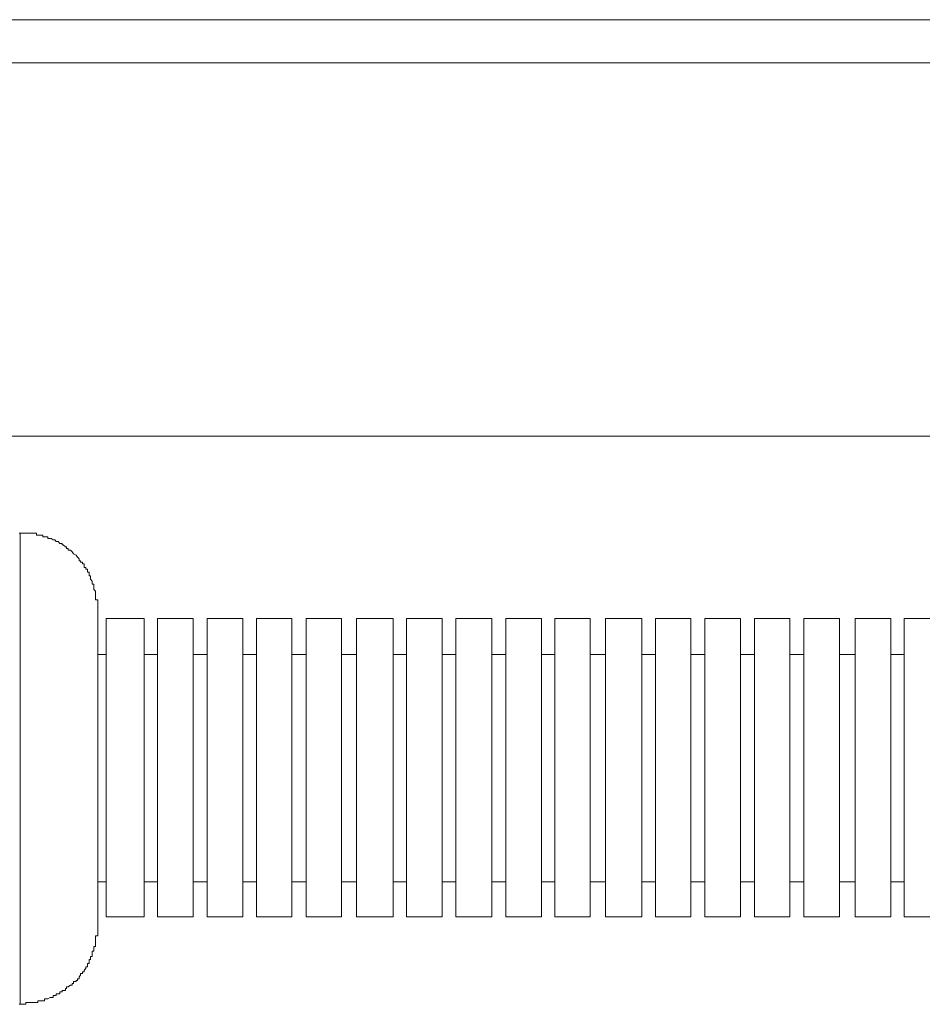
# Model space of a CAD drawing. Units: inches. Extents: x -1041 to 2809, y -1323 to 876.
# Drawn here: x 1951 to 2001, y 294 to 348 of the extents above; entities that cross this region are included whole.
import ezdxf

# ---------------------------------------------------------------- set-up
doc = ezdxf.new("R2010")
doc.units = ezdxf.units.IN
doc.header["$MEASUREMENT"] = 0
doc.layers.add('图层 1', color=7, linetype='Continuous')

msp = doc.modelspace()

# ---------------------------------------------------------------- linework, layer by layer
at = {"layer": '图层 1', "color": 7, "lineweight": 9}
for points in [[(1692.873, 348.236), (2073.522, 348.236)], [(1692.873, 345.87), (2073.522, 345.87)], [(2071.306, 325.315), (1695.149, 325.315)], [(1951.305, 319.988), (1951.245, 319.988)], [(1955.57, 315.858), (1955.57, 315.934), (1955.57, 316.062), (1955.57, 316.13), (1955.57, 316.228), (1955.57, 316.311), (1955.45, 316.311), (1955.45, 316.439), (1955.45, 316.514), (1955.45, 316.604), (1955.45, 316.702), (1955.45, 316.8), (1955.359, 316.891), (1955.359, 316.966), (1955.359, 317.072), (1955.359, 317.177), (1955.269, 317.177), (1955.269, 317.26), (1955.269, 317.35), (1955.163, 317.463), (1955.163, 317.561), (1955.163, 317.637), (1955.103, 317.637), (1955.103, 317.72), (1955.103, 317.84), (1955.013, 317.84), (1955.013, 317.931), (1955.013, 318.006), (1954.922, 318.006), (1954.922, 318.104), (1954.817, 318.104), (1954.817, 318.224), (1954.817, 318.292), (1954.726, 318.292), (1954.726, 318.383), (1954.621, 318.383), (1954.621, 318.465), (1954.545, 318.465), (1954.545, 318.579), (1954.455, 318.661), (1954.38, 318.782), (1954.244, 318.85), (1954.169, 318.963), (1954.063, 319.046), (1953.943, 319.046), (1953.943, 319.151), (1953.852, 319.151), (1953.852, 319.234), (1953.792, 319.234), (1953.671, 319.34), (1953.611, 319.34), (1953.611, 319.415), (1953.491, 319.415), (1953.4, 319.52), (1953.28, 319.52), (1953.204, 319.618), (1953.114, 319.618), (1953.008, 319.694), (1952.948, 319.694), (1952.828, 319.694), (1952.828, 319.784), (1952.737, 319.784), (1952.632, 319.784), (1952.541, 319.784), (1952.541, 319.882), (1952.466, 319.882), (1952.375, 319.882), (1952.27, 319.882), (1952.195, 319.882), (1952.195, 319.988), (1952.074, 319.988), (1951.969, 319.988), (1951.878, 319.988), (1951.803, 319.988), (1951.697, 319.988), (1951.607, 319.988), (1951.501, 319.988), (1951.426, 319.988), (1951.305, 319.988)], [(1951.305, 294.067), (1951.305, 319.988)], [(1955.57, 298.31), (1955.57, 315.858)], [(1956.037, 298.875), (1956.037, 315.293)], [(1958.117, 315.293), (1956.037, 315.293)], [(1958.117, 298.875), (1958.117, 315.293)], [(1958.855, 298.875), (1958.855, 315.293)], [(1960.815, 315.293), (1958.855, 315.293)], [(1960.815, 298.875), (1960.815, 315.293)], [(1961.583, 298.875), (1961.583, 315.293)], [(1963.557, 315.293), (1961.583, 315.293)], [(1963.557, 298.875), (1963.557, 315.293)], [(1964.296, 298.875), (1964.296, 315.293)], [(1966.24, 315.293), (1964.296, 315.293)], [(1966.24, 298.875), (1966.24, 315.293)], [(1967.038, 298.875), (1967.038, 315.293)], [(1968.982, 315.293), (1967.038, 315.293)], [(1968.982, 298.875), (1968.982, 315.293)], [(1969.811, 298.875), (1969.811, 315.293)], [(1971.815, 315.293), (1969.811, 315.293)], [(1971.815, 298.875), (1971.815, 315.293)], [(1972.554, 298.875), (1972.554, 315.293)], [(1974.513, 315.293), (1972.554, 315.293)], [(1974.513, 298.875), (1974.513, 315.293)], [(1975.266, 298.875), (1975.266, 315.293)], [(1977.256, 315.293), (1975.266, 315.293)], [(1977.256, 298.875), (1977.256, 315.293)], [(1978.024, 298.875), (1978.024, 315.293)], [(1979.983, 315.293), (1978.024, 315.293)], [(1979.983, 298.875), (1979.983, 315.293)], [(1980.707, 298.875), (1980.707, 315.293)], [(1982.666, 315.293), (1980.707, 315.293)], [(1982.666, 298.875), (1982.666, 315.293)], [(1983.51, 298.875), (1983.51, 315.293)], [(1985.499, 315.293), (1983.51, 315.293)], [(1985.499, 298.875), (1985.499, 315.293)], [(1986.252, 298.875), (1986.252, 315.293)], [(1988.196, 315.293), (1986.252, 315.293)], [(1988.196, 298.875), (1988.196, 315.293)], [(1988.965, 298.875), (1988.965, 315.293)], [(1990.924, 315.293), (1988.965, 315.293)], [(1990.924, 298.875), (1990.924, 315.293)], [(1991.708, 298.875), (1991.708, 315.293)], [(1993.637, 315.293), (1991.708, 315.293)], [(1993.637, 298.875), (1993.637, 315.293)], [(1994.42, 298.875), (1994.42, 315.293)], [(1996.379, 315.293), (1994.42, 315.293)], [(1996.379, 298.875), (1996.379, 315.293)], [(1997.238, 298.875), (1997.238, 315.293)], [(1999.197, 315.293), (1997.238, 315.293)], [(1999.197, 298.875), (1999.197, 315.293)], [(1999.936, 298.875), (1999.936, 315.293)], [(2001.925, 315.293), (1999.936, 315.293)], [(1955.57, 313.319), (1956.037, 313.319)], [(1958.117, 313.319), (1958.855, 313.319)], [(1960.815, 313.319), (1961.583, 313.319)], [(1963.557, 313.319), (1964.296, 313.319)], [(1966.24, 313.319), (1967.038, 313.319)], [(1968.982, 313.319), (1969.811, 313.319)], [(1971.815, 313.319), (1972.554, 313.319)], [(1974.513, 313.319), (1975.266, 313.319)], [(1977.256, 313.319), (1978.024, 313.319)], [(1979.983, 313.319), (1980.707, 313.319)], [(1982.666, 313.319), (1983.51, 313.319)], [(1985.499, 313.319), (1986.252, 313.319)], [(1988.196, 313.319), (1988.965, 313.319)], [(1990.924, 313.319), (1991.708, 313.319)], [(1993.637, 313.319), (1994.42, 313.319)], [(1996.379, 313.319), (1997.238, 313.319)], [(1999.197, 313.319), (1999.936, 313.319)], [(1955.57, 300.804), (1956.037, 300.804)], [(1958.117, 300.804), (1958.855, 300.804)], [(1960.815, 300.804), (1961.583, 300.804)], [(1963.557, 300.804), (1964.296, 300.804)], [(1966.24, 300.804), (1967.038, 300.804)], [(1968.982, 300.804), (1969.811, 300.804)], [(1971.815, 300.804), (1972.554, 300.804)], [(1974.513, 300.804), (1975.266, 300.804)], [(1977.256, 300.804), (1978.024, 300.804)], [(1979.983, 300.804), (1980.707, 300.804)], [(1982.666, 300.804), (1983.51, 300.804)], [(1985.499, 300.804), (1986.252, 300.804)], [(1988.196, 300.804), (1988.965, 300.804)], [(1990.924, 300.804), (1991.708, 300.804)], [(1993.637, 300.804), (1994.42, 300.804)], [(1996.379, 300.804), (1997.238, 300.804)], [(1999.197, 300.804), (1999.936, 300.804)], [(1958.117, 298.875), (1956.037, 298.875)], [(1960.815, 298.875), (1958.855, 298.875)], [(1963.557, 298.875), (1961.583, 298.875)], [(1966.24, 298.875), (1964.296, 298.875)], [(1968.982, 298.875), (1967.038, 298.875)], [(1971.815, 298.875), (1969.811, 298.875)], [(1974.513, 298.875), (1972.554, 298.875)], [(1977.256, 298.875), (1975.266, 298.875)], [(1979.983, 298.875), (1978.024, 298.875)], [(1982.666, 298.875), (1980.707, 298.875)], [(1985.499, 298.875), (1983.51, 298.875)], [(1988.196, 298.875), (1986.252, 298.875)], [(1990.924, 298.875), (1988.965, 298.875)], [(1993.637, 298.875), (1991.708, 298.875)], [(1996.379, 298.875), (1994.42, 298.875)], [(1999.197, 298.875), (1997.238, 298.875)], [(2001.925, 298.875), (1999.936, 298.875)], [(1951.305, 294.067), (1951.426, 294.067), (1951.501, 294.067), (1951.607, 294.067), (1951.607, 294.165), (1951.697, 294.165), (1951.803, 294.165), (1951.878, 294.165), (1951.969, 294.165), (1952.074, 294.165), (1952.195, 294.165), (1952.27, 294.165), (1952.27, 294.263), (1952.375, 294.263), (1952.466, 294.263), (1952.541, 294.263), (1952.632, 294.263), (1952.632, 294.361), (1952.737, 294.361), (1952.828, 294.361), (1952.948, 294.437), (1953.008, 294.437), (1953.114, 294.437), (1953.114, 294.55), (1953.204, 294.55), (1953.28, 294.55), (1953.28, 294.64), (1953.4, 294.64), (1953.491, 294.64), (1953.491, 294.753), (1953.611, 294.753), (1953.611, 294.836), (1953.671, 294.836), (1953.792, 294.836), (1953.792, 294.942), (1953.852, 294.942), (1953.852, 295.024), (1953.943, 295.024), (1954.063, 295.122), (1954.169, 295.122), (1954.169, 295.205), (1954.244, 295.205), (1954.244, 295.326), (1954.38, 295.326), (1954.38, 295.386), (1954.455, 295.386), (1954.455, 295.476), (1954.545, 295.476), (1954.545, 295.582), (1954.621, 295.665), (1954.621, 295.77), (1954.726, 295.77), (1954.726, 295.853), (1954.817, 295.853), (1954.817, 295.936), (1954.922, 296.049), (1954.922, 296.132), (1955.013, 296.132), (1955.013, 296.23), (1955.013, 296.305), (1955.103, 296.305), (1955.103, 296.426), (1955.103, 296.524), (1955.163, 296.524), (1955.163, 296.629), (1955.163, 296.697), (1955.269, 296.697), (1955.269, 296.788), (1955.269, 296.878), (1955.269, 296.991), (1955.359, 296.991), (1955.359, 297.089), (1955.359, 297.179), (1955.359, 297.247), (1955.45, 297.247), (1955.45, 297.36), (1955.45, 297.443), (1955.45, 297.556), (1955.45, 297.654), (1955.45, 297.737), (1955.45, 297.827), (1955.57, 297.827), (1955.57, 297.925), (1955.57, 298.023), (1955.57, 298.114), (1955.57, 298.204), (1955.57, 298.31)], [(1951.305, 294.067), (1951.245, 294.067)]]:
    msp.add_lwpolyline(points, dxfattribs=at)

doc.saveas('drawing.dxf')
